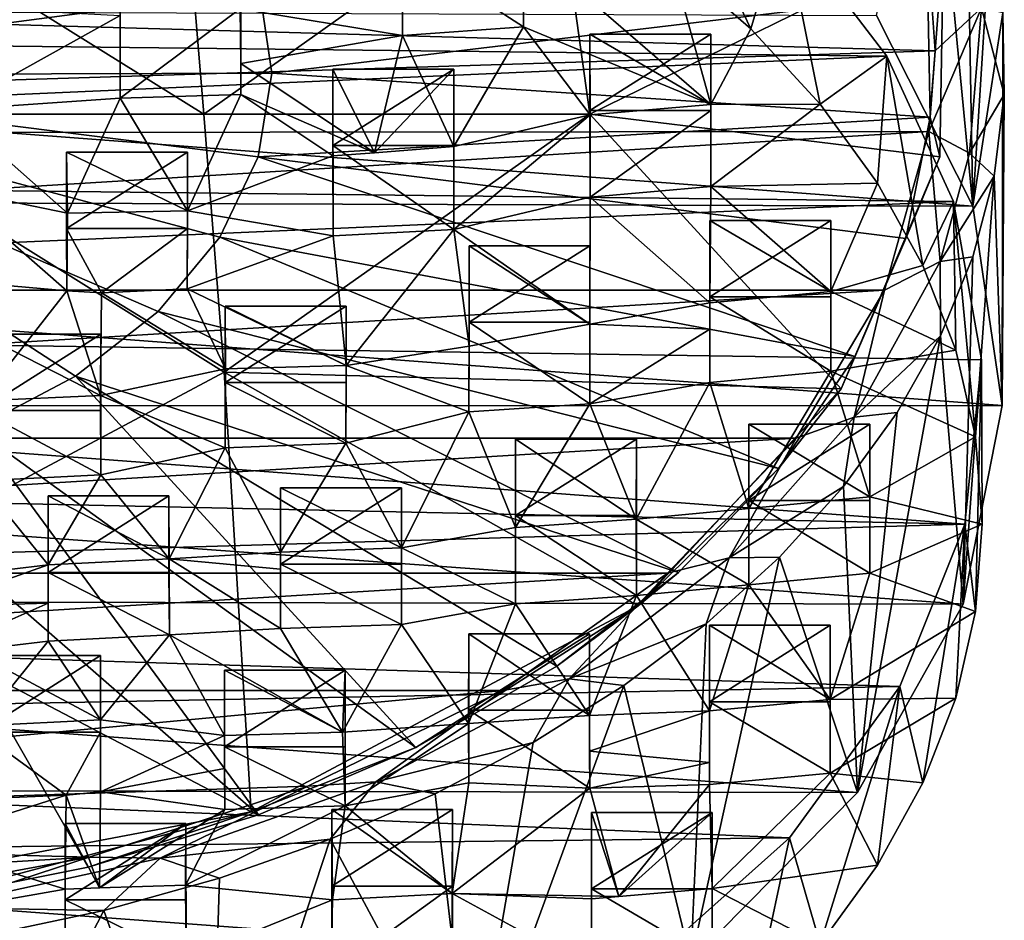
# Model space of a CAD drawing. Units: inches. Extents: x -6.6 to 5.1, y -15.1 to 3.4.
# Drawn here: x 1.1 to 2.4, y -2.5 to -1.3 of the extents above; entities that cross this region are included whole.
import ezdxf

# ---------------------------------------------------------------- set-up
doc = ezdxf.new("R2010")
doc.units = ezdxf.units.IN
doc.layers.get('0').update_dxf_attribs({"true_color": 0xc2ced6})

msp = doc.modelspace()

# ---------------------------------------------------------------- linework, layer by layer
for points in [[(2.4049, -1.5215), (2.269, -1.2527), (2.3463, -0.9093), (2.4049, -1.5215)], [(2.3463, -0.9093), (2.3958, -1.0203), (2.4049, -1.5215), (2.3463, -0.9093)], [(2.0915, -1.2716), (1.9782, -1.1725), (1.9317, -0.9372), (2.0915, -1.2716)], [(1.9317, -0.9372), (2.137, -1.1183), (2.0915, -1.2716), (1.9317, -0.9372)], [(2.4296, -1.1337), (2.4049, -1.5215), (2.3958, -1.0203), (2.4296, -1.1337)], [(0.7539, -1.0399), (0.7639, -1.3918), (1.3192, -1.3918), (0.7539, -1.0399)], [(1.3192, -1.3918), (1.2896, -1.0399), (0.7539, -1.0399), (1.3192, -1.3918)], [(1.8153, -1.0399), (1.2896, -1.0399), (1.3192, -1.3918), (1.8153, -1.0399)], [(1.3192, -1.3918), (1.8641, -1.3918), (1.8153, -1.0399), (1.3192, -1.3918)], [(2.3637, -1.1468), (1.8153, -1.0399), (1.8641, -1.3918), (2.3637, -1.1468)], [(1.3457, -1.1019), (1.3978, -1.2157), (0.4816, -1.3369), (1.3457, -1.1019)], [(2.137, -1.1183), (-1.2953, -1.2689), (2.2833, -1.31), (2.137, -1.1183)], [(2.137, -1.1183), (2.1892, -1.3775), (2.0915, -1.2716), (2.137, -1.1183)], [(2.1892, -1.3775), (2.137, -1.1183), (2.2833, -1.31), (2.1892, -1.3775)], [(1.3713, -1.1341), (1.3703, -1.2432), (1.3713, -1.3202), (1.3713, -1.1341)], [(1.3713, -1.3202), (1.3713, -1.242), (1.3713, -1.1341), (1.3713, -1.3202)], [(2.4049, -1.5215), (2.4296, -1.1337), (2.4475, -1.2486), (2.4049, -1.5215)], [(1.7704, -1.1497), (1.9782, -1.1725), (2.0349, -1.3784), (1.7704, -1.1497)], [(2.0349, -1.3784), (1.7704, -1.2686), (1.7704, -1.1497), (2.0349, -1.3784)], [(1.7704, -1.1497), (1.7704, -1.2686), (1.7704, -1.1585), (1.7704, -1.1497)], [(1.8641, -1.3918), (2.3583, -1.4521), (2.3637, -1.1468), (1.8641, -1.3918)], [(2.3447, -1.396), (2.3414, -1.2231), (2.3637, -1.1468), (2.3447, -1.396)], [(2.3447, -1.396), (2.3637, -1.1468), (2.3583, -1.4521), (2.3447, -1.396)], [(1.5998, -1.1609), (1.5996, -1.2808), (1.3703, -1.2432), (1.5998, -1.1609)], [(1.7704, -1.2686), (1.5996, -1.2808), (1.5998, -1.1585), (1.7704, -1.2686)], [(1.5998, -1.1585), (1.5996, -1.2808), (1.5998, -1.1609), (1.5998, -1.1585)], [(1.5998, -1.1585), (1.7704, -1.1585), (1.7704, -1.2686), (1.5998, -1.1585)], [(-1.3805, -1.196), (2.3517, -1.3025), (2.3426, -1.1769), (-1.3805, -1.196)], [(2.0915, -1.2716), (2.0349, -1.3784), (1.9782, -1.1725), (2.0915, -1.2716)], [(2.3426, -1.1769), (2.3517, -1.3025), (2.4172, -1.2419), (2.3426, -1.1769)], [(2.3517, -1.3025), (-1.3805, -1.196), (-1.3805, -1.4201), (2.3517, -1.3025)], [(1.3978, -1.2157), (1.4148, -1.334), (0.4816, -1.3369), (1.3978, -1.2157)], [(2.3414, -1.2231), (1.4148, -1.334), (1.3978, -1.2157), (2.3414, -1.2231)], [(1.4148, -1.334), (2.3414, -1.2231), (2.3447, -1.396), (1.4148, -1.334)], [(-1.3154, -1.2388), (2.4049, -1.5215), (-1.4528, -1.5093), (-1.3154, -1.2388)], [(2.4049, -1.5215), (-1.3154, -1.2388), (2.269, -1.2527), (2.4049, -1.5215)], [(0.9556, -1.2399), (1.2007, -1.2528), (0.9612, -1.3855), (0.9556, -1.2399)], [(1.2007, -1.242), (1.2008, -1.3691), (1.2007, -1.2528), (1.2007, -1.242)], [(1.2008, -1.3691), (1.2007, -1.242), (1.3713, -1.242), (1.2008, -1.3691)], [(1.3713, -1.242), (1.3713, -1.3641), (1.2008, -1.3691), (1.3713, -1.242)], [(1.5996, -1.2808), (1.3713, -1.3202), (1.3703, -1.2432), (1.5996, -1.2808)], [(1.3713, -1.242), (1.3713, -1.3202), (1.3713, -1.3641), (1.3713, -1.242)], [(2.4, -1.4469), (2.4172, -1.2419), (2.3426, -1.4163), (2.4, -1.4469)], [(2.3517, -1.3025), (2.3426, -1.4163), (2.4172, -1.2419), (2.3517, -1.3025)], [(2.4, -1.4469), (2.4493, -1.3641), (2.4172, -1.2419), (2.4, -1.4469)], [(2.4475, -1.2486), (2.4463, -1.803), (2.4049, -1.5215), (2.4475, -1.2486)], [(2.4475, -1.2486), (2.4172, -1.2419), (2.4493, -1.3641), (2.4475, -1.2486)], [(2.4493, -1.3641), (2.4463, -1.803), (2.4475, -1.2486), (2.4493, -1.3641)], [(1.2007, -1.2528), (1.2008, -1.3691), (0.9612, -1.3855), (1.2007, -1.2528)], [(2.2833, -1.31), (-1.2953, -1.2689), (-1.4009, -1.4724), (2.2833, -1.31)], [(1.6719, -1.4375), (1.5996, -1.2808), (1.7704, -1.2686), (1.6719, -1.4375)], [(1.7704, -1.2686), (1.8644, -1.3927), (1.6719, -1.4375), (1.7704, -1.2686)], [(2.0349, -1.3784), (1.8644, -1.3927), (1.7704, -1.2686), (2.0349, -1.3784)], [(1.8644, -1.3927), (1.8643, -1.2788), (1.8643, -1.3867), (1.8644, -1.3927)], [(2.0349, -1.3784), (2.0349, -1.2788), (1.8643, -1.2788), (2.0349, -1.3784)], [(1.8643, -1.2788), (1.8644, -1.3927), (2.0349, -1.3784), (1.8643, -1.2788)], [(2.0349, -1.2788), (2.0349, -1.3867), (1.8643, -1.3867), (2.0349, -1.2788)], [(1.8643, -1.3867), (1.8643, -1.2788), (2.0349, -1.2788), (1.8643, -1.3867)], [(2.1892, -1.3775), (2.0349, -1.3784), (2.0915, -1.2716), (2.1892, -1.3775)], [(2.0349, -1.4941), (2.0349, -1.3867), (2.0349, -1.2788), (2.0349, -1.4941)], [(2.0349, -1.2788), (2.0349, -1.3784), (2.0349, -1.4941), (2.0349, -1.2788)], [(1.3713, -1.3202), (1.5996, -1.2808), (1.5602, -1.4463), (1.3713, -1.3202)], [(1.5996, -1.2808), (1.6719, -1.4375), (1.5602, -1.4463), (1.5996, -1.2808)], [(-1.3805, -1.4201), (2.3426, -1.4163), (2.3517, -1.3025), (-1.3805, -1.4201)], [(2.3775, -1.5151), (2.2833, -1.31), (-1.4009, -1.4724), (2.3775, -1.5151)], [(1.5602, -1.4463), (1.3713, -1.3641), (1.3713, -1.3202), (1.5602, -1.4463)], [(2.2833, -1.31), (2.2705, -1.4891), (2.1892, -1.3775), (2.2833, -1.31)], [(2.2833, -1.31), (2.3345, -1.6054), (2.2705, -1.4891), (2.2833, -1.31)], [(2.2833, -1.31), (2.3775, -1.5151), (2.3345, -1.6054), (2.2833, -1.31)], [(1.4148, -1.334), (1.3958, -1.4522), (0.4816, -1.3369), (1.4148, -1.334)], [(1.3958, -1.4522), (1.4148, -1.334), (2.3447, -1.396), (1.3958, -1.4522)], [(1.5013, -1.4362), (1.5013, -1.3283), (1.6719, -1.3283), (1.5013, -1.4362)], [(1.6719, -1.3283), (1.6719, -1.4362), (1.5013, -1.4362), (1.6719, -1.3283)], [(1.5602, -1.4463), (1.5013, -1.3283), (1.5013, -1.4505), (1.5602, -1.4463)], [(1.6719, -1.3283), (1.5013, -1.3283), (1.5602, -1.4463), (1.6719, -1.3283)], [(1.5013, -1.3283), (1.5013, -1.4362), (1.5016, -1.5635), (1.5013, -1.3283)], [(1.5016, -1.5635), (1.5013, -1.4505), (1.5013, -1.3283), (1.5016, -1.5635)], [(1.5602, -1.4463), (1.6719, -1.4375), (1.6719, -1.3283), (1.5602, -1.4463)], [(1.6721, -1.5545), (1.6719, -1.4362), (1.6719, -1.3283), (1.6721, -1.5545)], [(1.6719, -1.3283), (1.6719, -1.4375), (1.6721, -1.5545), (1.6719, -1.3283)], [(1.1379, -1.7616), (0.9958, -1.8365), (0.4816, -1.3369), (1.1379, -1.7616)], [(1.2547, -1.6702), (1.1379, -1.7616), (0.4816, -1.3369), (1.2547, -1.6702)], [(1.3418, -1.5657), (1.2547, -1.6702), (0.4816, -1.3369), (1.3418, -1.5657)], [(1.3958, -1.4522), (1.3418, -1.5657), (0.4816, -1.3369), (1.3958, -1.4522)], [(0.9612, -1.3855), (1.2008, -1.3691), (1.1266, -1.5318), (0.9612, -1.3855)], [(1.2959, -1.5283), (1.1266, -1.5318), (1.2008, -1.3691), (1.2959, -1.5283)], [(1.2008, -1.3691), (1.3713, -1.3641), (1.2959, -1.5283), (1.2008, -1.3691)], [(1.3713, -1.3641), (1.5013, -1.4505), (1.2959, -1.5283), (1.3713, -1.3641)], [(1.5602, -1.4463), (1.5013, -1.4505), (1.3713, -1.3641), (1.5602, -1.4463)], [(2.4493, -1.3641), (2.4, -1.4469), (2.4352, -1.4793), (2.4493, -1.3641)], [(2.4352, -1.4793), (2.4463, -1.803), (2.4493, -1.3641), (2.4352, -1.4793)], [(0.9612, -1.3855), (1.1266, -1.5318), (0.9613, -1.4978), (0.9612, -1.3855)], [(1.8643, -1.3867), (1.8644, -1.509), (1.8644, -1.3927), (1.8643, -1.3867)], [(1.8644, -1.509), (1.8643, -1.3867), (2.0349, -1.3867), (1.8644, -1.509)], [(2.0349, -1.3867), (2.0349, -1.4941), (1.8644, -1.509), (2.0349, -1.3867)], [(2.1892, -1.3775), (2.2705, -1.4891), (2.0349, -1.4941), (2.1892, -1.3775)], [(2.0349, -1.3784), (2.1892, -1.3775), (2.0349, -1.4941), (2.0349, -1.3784)], [(1.3192, -1.3918), (0.7639, -1.3918), (1.3479, -1.7559), (1.3192, -1.3918)], [(0.7789, -2.0593), (1.3479, -1.7559), (0.7639, -1.3918), (0.7789, -2.0593)], [(1.8641, -1.3918), (1.3192, -1.3918), (1.3479, -1.7559), (1.8641, -1.3918)], [(2.2189, -1.7798), (1.8641, -1.3918), (1.3479, -1.7559), (2.2189, -1.7798)], [(2.3447, -1.396), (2.3101, -1.5675), (1.3958, -1.4522), (2.3447, -1.396)], [(1.6721, -1.5545), (1.6719, -1.4375), (1.8644, -1.3927), (1.6721, -1.5545)], [(1.8644, -1.3927), (1.8644, -1.509), (1.6721, -1.5545), (1.8644, -1.3927)], [(2.3583, -1.4521), (1.8641, -1.3918), (2.2189, -1.7798), (2.3583, -1.4521)], [(2.3101, -1.5675), (2.3447, -1.396), (2.3583, -1.4521), (2.3101, -1.5675)], [(2.3426, -1.4163), (-1.3805, -1.4201), (-1.3171, -1.6404), (2.3426, -1.4163)], [(2.3426, -1.4163), (-1.3171, -1.6404), (2.2803, -1.6404), (2.3426, -1.4163)], [(2.3426, -1.4163), (2.2803, -1.6404), (2.3589, -1.5996), (2.3426, -1.4163)], [(2.3589, -1.5996), (2.4, -1.4469), (2.3426, -1.4163), (2.3589, -1.5996)], [(1.1257, -1.6414), (1.1266, -1.5318), (1.1252, -1.4454), (1.1257, -1.6414)], [(1.1252, -1.4454), (1.1252, -1.5533), (1.1257, -1.6414), (1.1252, -1.4454)], [(1.1252, -1.4454), (1.1266, -1.5318), (1.2959, -1.5283), (1.1252, -1.4454)], [(1.2959, -1.5283), (1.2957, -1.4454), (1.1252, -1.4454), (1.2959, -1.5283)], [(1.2957, -1.4454), (1.2957, -1.5533), (1.1252, -1.5533), (1.2957, -1.4454)], [(1.1252, -1.5533), (1.1252, -1.4454), (1.2957, -1.4454), (1.1252, -1.5533)], [(1.2957, -1.5533), (1.2957, -1.4454), (1.2959, -1.5283), (1.2957, -1.5533)], [(1.5013, -1.4362), (1.6719, -1.4362), (1.6721, -1.5545), (1.5013, -1.4362)], [(1.6721, -1.5545), (1.5016, -1.5635), (1.5013, -1.4362), (1.6721, -1.5545)], [(1.2959, -1.5283), (1.5013, -1.4505), (1.5016, -1.5635), (1.2959, -1.5283)], [(2.2383, -1.734), (1.3418, -1.5657), (1.3958, -1.4522), (2.2383, -1.734)], [(1.3958, -1.4522), (2.3101, -1.5675), (2.2383, -1.734), (1.3958, -1.4522)], [(2.3101, -1.5675), (2.3583, -1.4521), (2.2189, -1.7798), (2.3101, -1.5675)], [(2.4352, -1.4793), (2.4, -1.4469), (2.3589, -1.5996), (2.4352, -1.4793)], [(-1.4513, -1.6816), (2.3775, -1.5151), (-1.4009, -1.4724), (-1.4513, -1.6816)], [(2.3589, -1.5996), (2.405, -1.5931), (2.4352, -1.4793), (2.3589, -1.5996)], [(2.3912, -2.0837), (2.4463, -1.803), (2.4352, -1.4793), (2.3912, -2.0837)], [(2.4352, -1.4793), (2.405, -1.5931), (2.3912, -2.0837), (2.4352, -1.4793)], [(1.1257, -1.6414), (0.918, -1.6227), (0.9613, -1.4978), (1.1257, -1.6414)], [(0.9613, -1.4978), (1.1266, -1.5318), (1.1257, -1.6414), (0.9613, -1.4978)], [(1.8644, -1.509), (2.0349, -1.4941), (2.0336, -1.6581), (1.8644, -1.509)], [(2.2043, -1.6424), (2.0336, -1.6581), (2.0349, -1.4941), (2.2043, -1.6424)], [(2.0349, -1.4941), (2.2705, -1.4891), (2.2043, -1.6424), (2.0349, -1.4941)], [(2.2043, -1.6424), (2.2705, -1.4891), (2.3345, -1.6054), (2.2043, -1.6424)], [(-1.4832, -1.8034), (-1.4528, -1.5093), (2.4463, -1.803), (-1.4832, -1.8034)], [(2.4049, -1.5215), (2.4463, -1.803), (-1.4528, -1.5093), (2.4049, -1.5215)], [(-1.4513, -1.6816), (2.4173, -1.7384), (2.3775, -1.5151), (-1.4513, -1.6816)], [(1.6721, -1.5545), (1.8644, -1.509), (1.8643, -1.6883), (1.6721, -1.5545)], [(2.0336, -1.6581), (1.8643, -1.6883), (1.8644, -1.509), (2.0336, -1.6581)], [(2.3775, -1.5151), (2.3807, -1.7251), (2.3345, -1.6054), (2.3775, -1.5151)], [(2.3775, -1.5151), (2.4173, -1.7384), (2.4086, -1.8473), (2.3775, -1.5151)], [(2.3775, -1.5151), (2.4086, -1.8473), (2.3807, -1.7251), (2.3775, -1.5151)], [(1.2959, -1.5283), (1.2953, -1.6383), (1.2957, -1.5533), (1.2959, -1.5283)], [(1.5016, -1.5635), (1.2953, -1.6383), (1.2959, -1.5283), (1.5016, -1.5635)], [(2.0336, -1.6496), (2.0336, -1.5418), (2.2042, -1.5418), (2.0336, -1.6496)], [(2.2042, -1.5418), (2.2042, -1.6496), (2.0336, -1.6496), (2.2042, -1.5418)], [(2.0336, -1.5418), (2.0336, -1.6581), (2.2043, -1.6424), (2.0336, -1.5418)], [(2.2043, -1.6424), (2.2042, -1.5418), (2.0336, -1.5418), (2.2043, -1.6424)], [(2.0336, -1.6953), (2.0336, -1.5418), (2.0336, -1.6496), (2.0336, -1.6953)], [(2.0336, -1.5418), (2.0336, -1.6953), (2.0336, -1.6581), (2.0336, -1.5418)], [(2.2042, -1.6496), (2.2042, -1.5418), (2.2043, -1.6424), (2.2042, -1.6496)], [(1.1252, -1.5533), (1.1745, -1.6441), (1.1257, -1.6414), (1.1252, -1.5533)], [(1.1252, -1.5533), (1.2957, -1.5533), (1.1745, -1.6441), (1.1252, -1.5533)], [(1.1745, -1.6441), (1.2957, -1.5533), (1.2953, -1.6383), (1.1745, -1.6441)], [(1.5016, -1.5635), (1.6721, -1.5545), (1.52, -1.7466), (1.5016, -1.5635)], [(1.6721, -1.5545), (1.6935, -1.7192), (1.52, -1.7466), (1.6721, -1.5545)], [(1.8643, -1.6883), (1.6935, -1.7192), (1.6721, -1.5545), (1.8643, -1.6883)], [(1.2547, -1.6702), (1.3418, -1.5657), (2.1307, -1.8922), (1.2547, -1.6702)], [(1.2953, -1.6383), (1.5016, -1.5635), (1.52, -1.7466), (1.2953, -1.6383)], [(1.3418, -1.5657), (2.2383, -1.734), (2.1307, -1.8922), (1.3418, -1.5657)], [(2.2383, -1.734), (2.3101, -1.5675), (2.2189, -1.7798), (2.2383, -1.734)], [(1.6935, -1.7192), (1.6935, -1.5776), (1.6935, -1.6855), (1.6935, -1.7192)], [(1.8643, -1.6883), (1.8641, -1.5776), (1.6935, -1.5776), (1.8643, -1.6883)], [(1.8641, -1.5776), (1.8641, -1.6855), (1.6935, -1.6855), (1.8641, -1.5776)], [(1.6935, -1.6855), (1.6935, -1.5776), (1.8641, -1.5776), (1.6935, -1.6855)], [(1.8643, -1.6883), (1.6935, -1.5776), (1.6935, -1.7192), (1.8643, -1.6883)], [(1.8643, -1.8007), (1.8641, -1.6855), (1.8641, -1.5776), (1.8643, -1.8007)], [(1.8641, -1.5776), (1.8643, -1.6883), (1.8643, -1.8007), (1.8641, -1.5776)], [(2.3589, -1.5996), (2.3592, -1.7047), (2.405, -1.5931), (2.3589, -1.5996)], [(2.3592, -1.7047), (2.3912, -2.0837), (2.405, -1.5931), (2.3592, -1.7047)], [(2.2043, -1.6424), (2.3345, -1.6054), (2.3807, -1.7251), (2.2043, -1.6424)], [(2.2372, -1.8195), (2.3589, -1.5996), (2.2803, -1.6404), (2.2372, -1.8195)], [(2.2372, -1.8195), (2.3592, -1.7047), (2.3589, -1.5996), (2.2372, -1.8195)], [(0.918, -1.6227), (1.1257, -1.6414), (1.0038, -1.7967), (0.918, -1.6227)], [(-1.1925, -1.8494), (2.2803, -1.6404), (-1.3171, -1.6404), (-1.1925, -1.8494)], [(2.2803, -1.6404), (-1.1925, -1.8494), (2.1556, -1.8494), (2.2803, -1.6404)], [(1.1745, -1.6441), (1.2953, -1.6383), (1.3496, -1.7515), (1.1745, -1.6441)], [(1.2953, -1.6383), (1.52, -1.7466), (1.3496, -1.7515), (1.2953, -1.6383)], [(2.2803, -1.6404), (2.1556, -1.8494), (2.2372, -1.8195), (2.2803, -1.6404)], [(1.0038, -1.7967), (1.1257, -1.6414), (1.1732, -1.7892), (1.0038, -1.7967)], [(1.1257, -1.6414), (1.1745, -1.6441), (1.1732, -1.7892), (1.1257, -1.6414)], [(1.3496, -1.7515), (1.1732, -1.7892), (1.1745, -1.6441), (1.3496, -1.7515)], [(2.0336, -1.6496), (2.2042, -1.6496), (2.2042, -1.7544), (2.0336, -1.6496)], [(2.2042, -1.7544), (2.0336, -1.7705), (2.0336, -1.6496), (2.2042, -1.7544)], [(2.0336, -1.6496), (2.0336, -1.7705), (2.0336, -1.6953), (2.0336, -1.6496)], [(2.2043, -1.6424), (2.2042, -1.7544), (2.2042, -1.6496), (2.2043, -1.6424)], [(2.3807, -1.7251), (2.2042, -1.7544), (2.2043, -1.6424), (2.3807, -1.7251)], [(1.3493, -1.7707), (1.3493, -1.6629), (1.5199, -1.6629), (1.3493, -1.7707)], [(1.5199, -1.6629), (1.5199, -1.7707), (1.3493, -1.7707), (1.5199, -1.6629)], [(1.52, -1.7466), (1.5199, -1.6629), (1.3493, -1.6629), (1.52, -1.7466)], [(1.3493, -1.6629), (1.3496, -1.7515), (1.52, -1.7466), (1.3493, -1.6629)], [(1.3493, -1.863), (1.3496, -1.7515), (1.3493, -1.6629), (1.3493, -1.863)], [(1.3493, -1.6629), (1.3493, -1.7707), (1.3493, -1.863), (1.3493, -1.6629)], [(1.5199, -1.7707), (1.5199, -1.6629), (1.52, -1.7466), (1.5199, -1.7707)], [(2.0336, -1.6953), (1.8643, -1.6883), (2.0336, -1.6581), (2.0336, -1.6953)], [(2.3934, -1.9705), (2.4173, -1.7384), (-1.4513, -1.6816), (2.3934, -1.9705)], [(-1.4513, -1.6816), (-1.4478, -1.8874), (2.3934, -1.9705), (-1.4513, -1.6816)], [(1.1379, -1.7616), (1.2547, -1.6702), (1.9895, -2.0389), (1.1379, -1.7616)], [(2.1307, -1.8922), (1.9895, -2.0389), (1.2547, -1.6702), (2.1307, -1.8922)], [(1.6935, -1.6855), (1.6934, -1.8122), (1.6935, -1.7192), (1.6935, -1.6855)], [(1.8643, -1.8007), (1.6934, -1.8122), (1.6935, -1.6855), (1.8643, -1.8007)], [(1.6935, -1.6855), (1.8641, -1.6855), (1.8643, -1.8007), (1.6935, -1.6855)], [(1.8643, -1.8007), (1.8643, -1.6883), (2.0336, -1.6953), (1.8643, -1.8007)], [(2.0336, -1.6953), (2.0336, -1.7705), (1.8643, -1.8007), (2.0336, -1.6953)], [(1.1732, -1.7892), (1.1736, -1.7023), (1.003, -1.7023), (1.1732, -1.7892)], [(1.003, -1.7023), (1.0038, -1.7967), (1.1732, -1.7892), (1.003, -1.7023)], [(1.1736, -1.7023), (1.1736, -1.8102), (1.003, -1.8102), (1.1736, -1.7023)], [(1.003, -1.8102), (1.003, -1.7023), (1.1736, -1.7023), (1.003, -1.8102)], [(1.1736, -1.8102), (1.1736, -1.7023), (1.1732, -1.7892), (1.1736, -1.8102)], [(2.2372, -1.8195), (2.2981, -1.8132), (2.3592, -1.7047), (2.2372, -1.8195)], [(2.2422, -2.3495), (2.3912, -2.0837), (2.3592, -1.7047), (2.2422, -2.3495)], [(2.3592, -1.7047), (2.2981, -1.8132), (2.2422, -2.3495), (2.3592, -1.7047)], [(1.52, -1.7466), (1.6935, -1.7192), (1.6934, -1.8122), (1.52, -1.7466)], [(2.1307, -1.8922), (2.2383, -1.734), (2.2189, -1.7798), (2.1307, -1.8922)], [(2.3807, -1.7251), (2.4086, -1.8473), (2.2042, -1.7544), (2.3807, -1.7251)], [(1.1732, -1.7892), (1.3496, -1.7515), (1.3493, -1.863), (1.1732, -1.7892)], [(1.6934, -1.8122), (1.5196, -1.8563), (1.52, -1.7466), (1.6934, -1.8122)], [(1.52, -1.7466), (1.5196, -1.8563), (1.5199, -1.7707), (1.52, -1.7466)], [(2.3934, -1.9705), (2.4086, -2.0939), (2.4173, -1.7384), (2.3934, -1.9705)], [(2.4173, -1.7384), (2.4179, -1.9706), (2.4086, -1.8473), (2.4173, -1.7384)], [(2.4173, -1.7384), (2.4086, -2.0939), (2.4179, -1.9706), (2.4173, -1.7384)], [(1.3479, -1.7559), (0.7789, -2.0593), (1.3859, -2.3768), (1.3479, -1.7559)], [(1.6185, -2.2858), (0.9958, -1.8365), (1.1379, -1.7616), (1.6185, -2.2858)], [(1.1379, -1.7616), (1.8176, -2.171), (1.6185, -2.2858), (1.1379, -1.7616)], [(1.9895, -2.0389), (1.8176, -2.171), (1.1379, -1.7616), (1.9895, -2.0389)], [(1.3859, -2.3768), (1.9325, -2.0859), (1.3479, -1.7559), (1.3859, -2.3768)], [(1.3479, -1.7559), (1.9325, -2.0859), (2.2189, -1.7798), (1.3479, -1.7559)], [(2.0887, -1.9486), (2.0336, -1.7705), (2.2042, -1.7544), (2.0887, -1.9486)], [(2.2042, -1.7544), (2.2593, -1.9322), (2.0887, -1.9486), (2.2042, -1.7544)], [(2.2593, -1.9322), (2.2042, -1.7544), (2.4086, -1.8473), (2.2593, -1.9322)], [(1.5196, -1.8563), (1.3493, -1.863), (1.3493, -1.7707), (1.5196, -1.8563)], [(1.3493, -1.7707), (1.5199, -1.7707), (1.5196, -1.8563), (1.3493, -1.7707)], [(1.9297, -1.9636), (1.8643, -1.8007), (2.0336, -1.7705), (1.9297, -1.9636)], [(2.0336, -1.7705), (2.0887, -1.9486), (1.9297, -1.9636), (2.0336, -1.7705)], [(1.3493, -1.863), (1.1737, -1.9011), (1.1732, -1.7892), (1.3493, -1.863)], [(1.1732, -1.7892), (1.1737, -1.9011), (1.1736, -1.8102), (1.1732, -1.7892)], [(2.1307, -1.8922), (2.2189, -1.7798), (1.9325, -2.0859), (2.1307, -1.8922)], [(2.4463, -1.803), (2.3912, -2.0837), (-1.4832, -1.8034), (2.4463, -1.803)], [(2.3912, -2.0837), (-1.4399, -2.0753), (-1.4832, -1.8034), (2.3912, -2.0837)], [(1.7592, -1.9751), (1.6934, -1.8122), (1.8643, -1.8007), (1.7592, -1.9751)], [(1.8643, -1.8007), (1.9297, -1.9636), (1.7592, -1.9751), (1.8643, -1.8007)], [(1.1737, -1.9011), (1.0032, -1.9092), (1.003, -1.8102), (1.1737, -1.9011)], [(1.003, -1.8102), (1.1736, -1.8102), (1.1737, -1.9011), (1.003, -1.8102)], [(1.598, -2.0042), (1.5196, -1.8563), (1.6934, -1.8122), (1.598, -2.0042)], [(1.6934, -1.8122), (1.7592, -1.9751), (1.598, -2.0042), (1.6934, -1.8122)], [(2.061, -2.0182), (2.2372, -1.8195), (2.1556, -1.8494), (2.061, -2.0182)], [(2.061, -2.0182), (2.2221, -1.9176), (2.2372, -1.8195), (2.061, -2.0182)], [(2.2372, -1.8195), (2.2221, -1.9176), (2.2981, -1.8132), (2.2372, -1.8195)], [(2.2221, -1.9176), (2.2422, -2.3495), (2.2981, -1.8132), (2.2221, -1.9176)], [(2.0887, -2.0564), (2.0887, -1.9486), (2.0887, -1.8294), (2.0887, -2.0564)], [(2.0887, -1.8294), (2.0887, -1.9373), (2.0887, -2.0564), (2.0887, -1.8294)], [(2.2593, -1.9322), (2.2593, -1.8294), (2.0887, -1.8294), (2.2593, -1.9322)], [(2.0887, -1.8294), (2.0887, -1.9486), (2.2593, -1.9322), (2.0887, -1.8294)], [(2.2593, -1.8294), (2.2593, -1.9373), (2.0887, -1.9373), (2.2593, -1.8294)], [(2.0887, -1.9373), (2.0887, -1.8294), (2.2593, -1.8294), (2.0887, -1.9373)], [(2.2593, -1.9373), (2.2593, -1.8294), (2.2593, -1.9322), (2.2593, -1.9373)], [(0.834, -1.8919), (0.9958, -1.8365), (1.3963, -2.3811), (0.834, -1.8919)], [(0.9958, -1.8365), (1.6185, -2.2858), (1.3963, -2.3811), (0.9958, -1.8365)], [(2.4086, -1.8473), (2.4179, -1.9706), (2.2593, -1.9322), (2.4086, -1.8473)], [(2.1556, -1.8494), (-1.1925, -1.8494), (-1.0108, -2.0399), (2.1556, -1.8494)], [(1.9739, -2.0399), (2.1556, -1.8494), (-1.0108, -2.0399), (1.9739, -2.0399)], [(1.2699, -2.0194), (1.1737, -1.9011), (1.3493, -1.863), (1.2699, -2.0194)], [(1.3493, -1.863), (1.4274, -2.0102), (1.2699, -2.0194), (1.3493, -1.863)], [(1.4274, -2.0102), (1.3493, -1.863), (1.5196, -1.8563), (1.4274, -2.0102)], [(1.5196, -1.8563), (1.598, -2.0042), (1.4274, -2.0102), (1.5196, -1.8563)], [(1.7592, -1.9586), (1.7592, -1.8507), (1.9298, -1.8507), (1.7592, -1.9586)], [(1.9298, -1.8507), (1.9298, -1.9586), (1.7592, -1.9586), (1.9298, -1.8507)], [(1.7592, -1.8507), (1.7592, -1.9751), (1.9297, -1.9636), (1.7592, -1.8507)], [(1.9297, -1.9636), (1.9298, -1.8507), (1.7592, -1.8507), (1.9297, -1.9636)], [(1.7592, -1.9751), (1.7592, -1.8507), (1.7592, -1.9586), (1.7592, -1.9751)], [(1.9298, -1.9586), (1.9298, -1.8507), (1.9297, -1.9636), (1.9298, -1.9586)], [(2.1556, -1.8494), (1.9739, -2.0399), (2.061, -2.0182), (2.1556, -1.8494)], [(2.3934, -1.9705), (-1.4478, -1.8874), (-1.3959, -2.082), (2.3934, -1.9705)], [(1.3963, -2.3811), (1.1555, -2.4549), (0.834, -1.8919), (1.3963, -2.3811)], [(0.834, -1.8919), (1.1555, -2.4549), (0.9009, -2.5057), (0.834, -1.8919)], [(1.0032, -1.9092), (1.1737, -1.9011), (1.099, -2.0281), (1.0032, -1.9092)], [(1.1737, -1.9011), (1.2699, -2.0194), (1.099, -2.0281), (1.1737, -1.9011)], [(1.9895, -2.0389), (2.1307, -1.8922), (1.9325, -2.0859), (1.9895, -2.0389)], [(0.9334, -2.0477), (1.0032, -1.9092), (1.099, -2.0281), (0.9334, -2.0477)], [(2.061, -2.0182), (2.132, -2.0172), (2.2221, -1.9176), (2.061, -2.0182)], [(2.2422, -2.3495), (2.2221, -1.9176), (2.132, -2.0172), (2.2422, -2.3495)], [(1.099, -2.0387), (1.099, -1.9308), (1.2695, -1.9308), (1.099, -2.0387)], [(1.2695, -1.9308), (1.2695, -2.0387), (1.099, -2.0387), (1.2695, -1.9308)], [(1.099, -1.9308), (1.099, -2.0281), (1.2699, -2.0194), (1.099, -1.9308)], [(1.2699, -2.0194), (1.2695, -1.9308), (1.099, -1.9308), (1.2699, -2.0194)], [(1.099, -2.0821), (1.099, -1.9308), (1.099, -2.0387), (1.099, -2.0821)], [(1.099, -1.9308), (1.099, -2.0821), (1.099, -2.0281), (1.099, -1.9308)], [(1.2695, -2.0387), (1.2695, -1.9308), (1.2699, -2.0194), (1.2695, -2.0387)], [(1.4274, -1.9195), (1.4274, -2.0273), (1.4273, -2.1178), (1.4274, -1.9195)], [(1.4273, -2.1178), (1.4274, -2.0341), (1.4274, -1.9195), (1.4273, -2.1178)], [(1.4274, -1.9195), (1.4274, -2.0341), (1.4274, -2.0102), (1.4274, -1.9195)], [(1.598, -2.0042), (1.598, -1.9195), (1.4274, -1.9195), (1.598, -2.0042)], [(1.4274, -1.9195), (1.4274, -2.0102), (1.598, -2.0042), (1.4274, -1.9195)], [(1.598, -1.9195), (1.598, -2.0273), (1.4274, -2.0273), (1.598, -1.9195)], [(1.4274, -2.0273), (1.4274, -1.9195), (1.598, -1.9195), (1.4274, -2.0273)], [(1.598, -2.0273), (1.598, -1.9195), (1.598, -2.0042), (1.598, -2.0273)], [(2.2593, -1.9322), (2.2593, -2.0399), (2.2593, -1.9373), (2.2593, -1.9322)], [(2.2593, -2.0399), (2.2593, -1.9322), (2.4179, -1.9706), (2.2593, -2.0399)], [(2.2593, -2.0399), (2.0887, -2.0564), (2.0887, -1.9373), (2.2593, -2.0399)], [(2.0887, -1.9373), (2.2593, -1.9373), (2.2593, -2.0399), (2.0887, -1.9373)], [(1.9298, -2.0712), (1.7591, -2.0832), (1.7592, -1.9586), (1.9298, -2.0712)], [(1.7592, -1.9586), (1.7591, -2.0832), (1.7592, -1.9751), (1.7592, -1.9586)], [(1.7592, -1.9586), (1.9298, -1.9586), (1.9298, -2.0712), (1.7592, -1.9586)], [(1.9297, -1.9636), (2.0887, -1.9486), (2.0887, -2.0564), (1.9297, -1.9636)], [(1.9297, -1.9636), (1.9298, -2.0712), (1.9298, -1.9586), (1.9297, -1.9636)], [(2.3934, -1.9705), (-1.3959, -2.082), (2.3019, -2.1996), (2.3934, -1.9705)], [(2.0887, -2.0564), (1.9298, -2.0712), (1.9297, -1.9636), (2.0887, -2.0564)], [(2.4179, -1.9706), (2.4086, -2.0939), (2.2593, -2.0399), (2.4179, -1.9706)], [(2.3934, -1.9705), (2.3019, -2.1996), (2.3345, -2.3357), (2.3934, -1.9705)], [(2.3345, -2.3357), (2.3807, -2.216), (2.3934, -1.9705), (2.3345, -2.3357)], [(2.3934, -1.9705), (2.3807, -2.216), (2.4086, -2.0939), (2.3934, -1.9705)], [(1.598, -2.0042), (1.7592, -1.9751), (1.7591, -2.0832), (1.598, -2.0042)], [(1.4274, -2.0341), (1.2699, -2.0194), (1.4274, -2.0102), (1.4274, -2.0341)], [(1.7591, -2.0832), (1.598, -2.1122), (1.598, -2.0042), (1.7591, -2.0832)], [(1.598, -2.0042), (1.598, -2.1122), (1.598, -2.0273), (1.598, -2.0042)], [(0.9334, -2.0868), (0.9334, -2.0477), (1.099, -2.0281), (0.9334, -2.0868)], [(1.099, -2.0281), (1.099, -2.0821), (0.9334, -2.0868), (1.099, -2.0281)], [(1.2699, -2.0194), (1.2704, -2.1267), (1.2695, -2.0387), (1.2699, -2.0194)], [(1.4273, -2.1178), (1.2704, -2.1267), (1.2699, -2.0194), (1.4273, -2.1178)], [(1.2699, -2.0194), (1.4274, -2.0341), (1.4273, -2.1178), (1.2699, -2.0194)], [(1.598, -2.1122), (1.4273, -2.1178), (1.4274, -2.0273), (1.598, -2.1122)], [(1.4274, -2.0273), (1.598, -2.0273), (1.598, -2.1122), (1.4274, -2.0273)], [(1.835, -2.189), (2.061, -2.0182), (1.9739, -2.0399), (1.835, -2.189)], [(1.835, -2.189), (2.0283, -2.1111), (2.061, -2.0182), (1.835, -2.189)], [(2.132, -2.0172), (2.0068, -2.5874), (2.2422, -2.3495), (2.132, -2.0172)], [(2.0283, -2.1111), (2.0068, -2.5874), (2.132, -2.0172), (2.0283, -2.1111)], [(2.061, -2.0182), (2.0283, -2.1111), (2.132, -2.0172), (2.061, -2.0182)], [(1.9739, -2.0399), (-1.0108, -2.0399), (-0.7783, -2.2056), (1.9739, -2.0399)], [(1.7414, -2.2056), (1.9739, -2.0399), (-0.7783, -2.2056), (1.7414, -2.2056)], [(1.099, -2.0387), (1.2695, -2.0387), (1.2704, -2.1267), (1.099, -2.0387)], [(1.2704, -2.1267), (1.099, -2.1357), (1.099, -2.0387), (1.2704, -2.1267)], [(1.099, -2.0821), (1.099, -2.0387), (1.099, -2.1357), (1.099, -2.0821)], [(1.9739, -2.0399), (1.7414, -2.2056), (1.835, -2.189), (1.9739, -2.0399)], [(1.8176, -2.171), (1.9895, -2.0389), (1.9325, -2.0859), (1.8176, -2.171)], [(2.0887, -2.0564), (2.2593, -2.0399), (2.2036, -2.2182), (2.0887, -2.0564)], [(2.2036, -2.2182), (2.2593, -2.0399), (2.4086, -2.0939), (2.2036, -2.2182)], [(1.9298, -2.0712), (2.0887, -2.0564), (2.033, -2.2343), (1.9298, -2.0712)], [(2.2036, -2.2182), (2.033, -2.2343), (2.0887, -2.0564), (2.2036, -2.2182)], [(1.3859, -2.3768), (0.7789, -2.0593), (0.6074, -2.5238), (1.3859, -2.3768)], [(1.7591, -2.0832), (1.9298, -2.0712), (1.8636, -2.2406), (1.7591, -2.0832)], [(2.033, -2.2343), (1.8636, -2.2406), (1.9298, -2.0712), (2.033, -2.2343)], [(2.2422, -2.3495), (-1.4399, -2.0753), (2.3912, -2.0837), (2.2422, -2.3495)], [(2.2422, -2.3495), (-1.2903, -2.3429), (-1.4399, -2.0753), (2.2422, -2.3495)], [(-1.2978, -2.269), (2.3019, -2.1996), (-1.3959, -2.082), (-1.2978, -2.269)], [(0.9334, -2.1557), (0.9334, -2.0868), (1.099, -2.0821), (0.9334, -2.1557)], [(1.099, -2.0821), (1.099, -2.1357), (0.9334, -2.1557), (1.099, -2.0821)], [(1.598, -2.1122), (1.7591, -2.0832), (1.6929, -2.2521), (1.598, -2.1122)], [(1.8636, -2.2406), (1.6929, -2.2521), (1.7591, -2.0832), (1.8636, -2.2406)], [(1.6185, -2.2858), (1.9325, -2.0859), (1.3859, -2.3768), (1.6185, -2.2858)], [(1.6185, -2.2858), (1.8176, -2.171), (1.9325, -2.0859), (1.6185, -2.2858)], [(2.4086, -2.0939), (2.3807, -2.216), (2.2036, -2.2182), (2.4086, -2.0939)], [(1.4273, -2.1178), (1.598, -2.1122), (1.5149, -2.264), (1.4273, -2.1178)], [(1.6929, -2.2521), (1.5149, -2.264), (1.598, -2.1122), (1.6929, -2.2521)], [(1.835, -2.189), (1.9121, -2.1985), (2.0283, -2.1111), (1.835, -2.189)], [(1.9121, -2.1985), (2.0068, -2.5874), (2.0283, -2.1111), (1.9121, -2.1985)], [(2.033, -2.2212), (2.033, -2.1134), (2.2036, -2.1134), (2.033, -2.2212)], [(2.2036, -2.1134), (2.2036, -2.2212), (2.033, -2.2212), (2.2036, -2.1134)], [(2.033, -2.1134), (2.033, -2.2343), (2.2036, -2.2182), (2.033, -2.1134)], [(2.2036, -2.2182), (2.2036, -2.1134), (2.033, -2.1134), (2.2036, -2.2182)], [(2.033, -2.1134), (2.033, -2.2212), (2.033, -2.307), (2.033, -2.1134)], [(2.033, -2.307), (2.033, -2.2343), (2.033, -2.1134), (2.033, -2.307)], [(2.2036, -2.1134), (2.2036, -2.2182), (2.2036, -2.3222), (2.2036, -2.1134)], [(2.2036, -2.3222), (2.2036, -2.2212), (2.2036, -2.1134), (2.2036, -2.3222)], [(1.099, -2.1357), (1.2704, -2.1267), (1.173, -2.2468), (1.099, -2.1357)], [(1.173, -2.2468), (1.2704, -2.1267), (1.3481, -2.269), (1.173, -2.2468)], [(1.2704, -2.1267), (1.4273, -2.1178), (1.5149, -2.264), (1.2704, -2.1267)], [(1.5149, -2.264), (1.3481, -2.269), (1.2704, -2.1267), (1.5149, -2.264)], [(1.693, -2.1253), (1.6929, -2.2521), (1.8636, -2.2406), (1.693, -2.1253)], [(1.693, -2.3357), (1.6929, -2.2521), (1.693, -2.1253), (1.693, -2.3357)], [(1.693, -2.2332), (1.693, -2.1253), (1.8636, -2.1253), (1.693, -2.2332)], [(1.8636, -2.1253), (1.8636, -2.2332), (1.693, -2.2332), (1.8636, -2.1253)], [(1.8636, -2.2406), (1.8636, -2.1253), (1.693, -2.1253), (1.8636, -2.2406)], [(1.693, -2.1253), (1.693, -2.2332), (1.693, -2.3357), (1.693, -2.1253)], [(1.8636, -2.2909), (1.8636, -2.1253), (1.8636, -2.2406), (1.8636, -2.2909)], [(1.8636, -2.2332), (1.8636, -2.1253), (1.8636, -2.2909), (1.8636, -2.2332)], [(1.0027, -2.2554), (0.9334, -2.1557), (1.099, -2.1357), (1.0027, -2.2554)], [(1.0027, -2.2554), (1.099, -2.1357), (1.173, -2.2468), (1.0027, -2.2554)], [(1.0026, -2.1562), (1.0027, -2.2554), (1.173, -2.2468), (1.0026, -2.1562)], [(1.173, -2.2468), (1.1731, -2.1562), (1.0026, -2.1562), (1.173, -2.2468)], [(1.1731, -2.1562), (1.1731, -2.264), (1.0026, -2.264), (1.1731, -2.1562)], [(1.0026, -2.264), (1.0026, -2.1562), (1.1731, -2.1562), (1.0026, -2.264)], [(1.1731, -2.1562), (1.173, -2.2468), (1.1731, -2.3486), (1.1731, -2.1562)], [(1.1731, -2.3486), (1.1731, -2.264), (1.1731, -2.1562), (1.1731, -2.3486)], [(1.3481, -2.2847), (1.3481, -2.1768), (1.5187, -2.1768), (1.3481, -2.2847)], [(1.5187, -2.1768), (1.5187, -2.2847), (1.3481, -2.2847), (1.5187, -2.1768)], [(1.3481, -2.1768), (1.3481, -2.269), (1.5149, -2.264), (1.3481, -2.1768)], [(1.5149, -2.264), (1.5187, -2.1768), (1.3481, -2.1768), (1.5149, -2.264)], [(1.3482, -2.3154), (1.3481, -2.1768), (1.3481, -2.2847), (1.3482, -2.3154)], [(1.3481, -2.269), (1.3481, -2.1768), (1.3482, -2.3154), (1.3481, -2.269)], [(1.5187, -2.1768), (1.5149, -2.264), (1.5188, -2.3683), (1.5187, -2.1768)], [(1.5188, -2.3683), (1.5187, -2.2847), (1.5187, -2.1768), (1.5188, -2.3683)], [(1.562, -2.3342), (1.835, -2.189), (1.7414, -2.2056), (1.562, -2.3342)], [(1.562, -2.3342), (1.7842, -2.2787), (1.835, -2.189), (1.562, -2.3342)], [(1.835, -2.189), (1.7842, -2.2787), (1.9121, -2.1985), (1.835, -2.189)], [(2.1459, -2.4136), (2.3019, -2.1996), (-1.2978, -2.269), (2.1459, -2.4136)], [(-0.3512, -2.4), (1.7414, -2.2056), (-0.7783, -2.2056), (-0.3512, -2.4)], [(1.7414, -2.2056), (-0.3512, -2.4), (1.466, -2.3406), (1.7414, -2.2056)], [(1.7414, -2.2056), (1.466, -2.3406), (1.562, -2.3342), (1.7414, -2.2056)], [(1.6964, -2.7859), (2.0068, -2.5874), (1.9121, -2.1985), (1.6964, -2.7859)], [(1.9121, -2.1985), (1.7842, -2.2787), (1.6964, -2.7859), (1.9121, -2.1985)], [(2.3019, -2.1996), (2.1459, -2.4136), (2.1892, -2.5636), (2.3019, -2.1996)], [(2.1892, -2.5636), (2.2705, -2.452), (2.3019, -2.1996), (2.1892, -2.5636)], [(2.3019, -2.1996), (2.2705, -2.452), (2.3345, -2.3357), (2.3019, -2.1996)], [(2.033, -2.2212), (2.2036, -2.2212), (2.2036, -2.3222), (2.033, -2.2212)], [(2.2036, -2.3222), (2.033, -2.3379), (2.033, -2.2212), (2.2036, -2.3222)], [(2.033, -2.307), (2.033, -2.2212), (2.033, -2.3379), (2.033, -2.307)], [(2.2036, -2.3222), (2.2036, -2.2182), (2.3807, -2.216), (2.2036, -2.3222)], [(2.3807, -2.216), (2.3345, -2.3357), (2.2036, -2.3222), (2.3807, -2.216)], [(1.8639, -2.3434), (1.693, -2.3357), (1.693, -2.2332), (1.8639, -2.3434)], [(1.8639, -2.3434), (1.693, -2.2332), (1.8636, -2.2332), (1.8639, -2.3434)], [(1.8636, -2.2909), (1.8639, -2.3434), (1.8636, -2.2332), (1.8636, -2.2909)], [(1.8636, -2.2909), (1.8636, -2.2406), (2.033, -2.2343), (1.8636, -2.2909)], [(2.033, -2.2343), (2.033, -2.307), (1.8636, -2.2909), (2.033, -2.2343)], [(1.1731, -2.3486), (1.173, -2.2468), (1.3481, -2.269), (1.1731, -2.3486)], [(1.5188, -2.3683), (1.5149, -2.264), (1.6929, -2.2521), (1.5188, -2.3683)], [(1.6929, -2.2521), (1.693, -2.3357), (1.5188, -2.3683), (1.6929, -2.2521)], [(1.1246, -2.3532), (1.0032, -2.3582), (1.0026, -2.264), (1.1246, -2.3532)], [(1.1246, -2.3532), (1.0026, -2.264), (1.1731, -2.264), (1.1246, -2.3532)], [(1.1731, -2.264), (1.1731, -2.3486), (1.1246, -2.3532), (1.1731, -2.264)], [(-1.1489, -2.4506), (2.1459, -2.4136), (-1.2978, -2.269), (-1.1489, -2.4506)], [(1.3481, -2.269), (1.3482, -2.3154), (1.1731, -2.3486), (1.3481, -2.269)], [(1.562, -2.3342), (1.6456, -2.3512), (1.7842, -2.2787), (1.562, -2.3342)], [(1.6456, -2.3512), (1.6964, -2.7859), (1.7842, -2.2787), (1.6456, -2.3512)], [(1.3481, -2.2847), (1.5187, -2.2847), (1.5188, -2.3683), (1.3481, -2.2847)], [(1.5188, -2.3683), (1.3485, -2.3732), (1.3481, -2.2847), (1.5188, -2.3683)], [(1.3482, -2.3154), (1.3481, -2.2847), (1.3485, -2.3732), (1.3482, -2.3154)], [(1.3963, -2.3811), (1.6185, -2.2858), (1.3859, -2.3768), (1.3963, -2.3811)], [(1.8636, -2.2909), (2.033, -2.307), (1.8639, -2.3434), (1.8636, -2.2909)], [(2.033, -2.307), (2.033, -2.3379), (1.8639, -2.3434), (2.033, -2.307)], [(1.3482, -2.3154), (1.3485, -2.3732), (1.1731, -2.3486), (1.3482, -2.3154)], [(1.2575, -2.4419), (1.562, -2.3342), (1.466, -2.3406), (1.2575, -2.4419)], [(1.2575, -2.4419), (1.4976, -2.4152), (1.562, -2.3342), (1.2575, -2.4419)], [(1.562, -2.3342), (1.4976, -2.4152), (1.6456, -2.3512), (1.562, -2.3342)], [(1.5188, -2.3683), (1.693, -2.3357), (1.6699, -2.4921), (1.5188, -2.3683)], [(1.6699, -2.4921), (1.693, -2.3357), (1.8639, -2.3434), (1.6699, -2.4921)], [(2.0369, -2.4847), (2.033, -2.3379), (2.2036, -2.3222), (2.0369, -2.4847)], [(2.2036, -2.3222), (2.2705, -2.452), (2.0369, -2.4847), (2.2036, -2.3222)], [(2.3345, -2.3357), (2.2705, -2.452), (2.2036, -2.3222), (2.3345, -2.3357)], [(-1.2903, -2.3429), (2.2422, -2.3495), (2.0068, -2.5874), (-1.2903, -2.3429)], [(2.0068, -2.5874), (-1.0535, -2.5826), (-1.2903, -2.3429), (2.0068, -2.5874)], [(1.466, -2.3406), (-0.3512, -2.4), (1.1571, -2.4405), (1.466, -2.3406)], [(1.1246, -2.3532), (1.1731, -2.3486), (1.1715, -2.4841), (1.1246, -2.3532)], [(1.466, -2.3406), (1.1571, -2.4405), (1.2575, -2.4419), (1.466, -2.3406)], [(1.1715, -2.4841), (1.1731, -2.3486), (1.3485, -2.3732), (1.1715, -2.4841)], [(1.8639, -2.3434), (1.9051, -2.4963), (1.6699, -2.4921), (1.8639, -2.3434)], [(1.9051, -2.4963), (1.8639, -2.3434), (2.033, -2.3379), (1.9051, -2.4963)], [(2.033, -2.3379), (2.0369, -2.4847), (1.9051, -2.4963), (2.033, -2.3379)], [(0.9126, -2.4208), (1.1246, -2.3532), (1.1233, -2.4859), (0.9126, -2.4208)], [(0.9126, -2.4208), (1.0032, -2.3582), (1.1246, -2.3532), (0.9126, -2.4208)], [(1.1715, -2.4841), (1.1233, -2.4859), (1.1246, -2.3532), (1.1715, -2.4841)], [(1.6964, -2.7859), (1.6456, -2.3512), (1.4976, -2.4152), (1.6964, -2.7859)], [(0.9009, -2.5057), (1.3859, -2.3768), (0.6074, -2.5238), (0.9009, -2.5057)], [(0.9009, -2.5057), (1.1555, -2.4549), (1.3859, -2.3768), (0.9009, -2.5057)], [(1.1555, -2.4549), (1.3963, -2.3811), (1.3859, -2.3768), (1.1555, -2.4549)], [(1.3485, -2.3732), (1.2933, -2.4802), (1.1715, -2.4841), (1.3485, -2.3732)], [(1.2933, -2.4802), (1.3485, -2.3732), (1.5188, -2.3683), (1.2933, -2.4802)], [(1.2933, -2.4802), (1.5188, -2.3683), (1.5005, -2.501), (1.2933, -2.4802)], [(1.4997, -2.5457), (1.5005, -2.501), (1.4997, -2.3735), (1.4997, -2.5457)], [(1.4997, -2.5457), (1.4997, -2.3735), (1.4997, -2.4814), (1.4997, -2.5457)], [(1.4997, -2.3735), (1.5005, -2.501), (1.6699, -2.4921), (1.4997, -2.3735)], [(1.6699, -2.4921), (1.6703, -2.3735), (1.4997, -2.3735), (1.6699, -2.4921)], [(1.6703, -2.3735), (1.6703, -2.4814), (1.4997, -2.4814), (1.6703, -2.3735)], [(1.4997, -2.4814), (1.4997, -2.3735), (1.6703, -2.3735), (1.4997, -2.4814)], [(1.5005, -2.501), (1.5188, -2.3683), (1.6699, -2.4921), (1.5005, -2.501)], [(1.6703, -2.4814), (1.6703, -2.3735), (1.6699, -2.4921), (1.6703, -2.4814)], [(1.8664, -2.5991), (1.8664, -2.4995), (1.8664, -2.3774), (1.8664, -2.5991)], [(1.8664, -2.3774), (1.8664, -2.4853), (1.8664, -2.5991), (1.8664, -2.3774)], [(2.0369, -2.3774), (1.8664, -2.3774), (1.9051, -2.4963), (2.0369, -2.3774)], [(1.9051, -2.4963), (1.8664, -2.3774), (1.8664, -2.4995), (1.9051, -2.4963)], [(2.0369, -2.3774), (2.0369, -2.4853), (1.8664, -2.4853), (2.0369, -2.3774)], [(1.8664, -2.4853), (1.8664, -2.3774), (2.0369, -2.3774), (1.8664, -2.4853)], [(1.9051, -2.4963), (2.0369, -2.4847), (2.0369, -2.3774), (1.9051, -2.4963)], [(2.0369, -2.4853), (2.0369, -2.3774), (2.0369, -2.4847), (2.0369, -2.4853)], [(-0.3512, -2.4), (0.1379, -2.5019), (1.1571, -2.4405), (-0.3512, -2.4)], [(1.1233, -2.5694), (1.1233, -2.4859), (1.1233, -2.3932), (1.1233, -2.5694)], [(1.1233, -2.3932), (1.1233, -2.501), (1.1233, -2.5694), (1.1233, -2.3932)], [(1.2938, -2.3932), (1.1233, -2.3932), (1.1715, -2.4841), (1.2938, -2.3932)], [(1.1715, -2.4841), (1.1233, -2.3932), (1.1233, -2.4859), (1.1715, -2.4841)], [(1.2938, -2.3932), (1.2938, -2.501), (1.1233, -2.501), (1.2938, -2.3932)], [(1.1233, -2.501), (1.1233, -2.3932), (1.2938, -2.3932), (1.1233, -2.501)], [(1.1715, -2.4841), (1.2933, -2.4802), (1.2938, -2.3932), (1.1715, -2.4841)], [(1.2938, -2.3932), (1.2933, -2.4802), (1.294, -2.5845), (1.2938, -2.3932)], [(1.294, -2.5845), (1.2938, -2.501), (1.2938, -2.3932), (1.294, -2.5845)], [(1.9352, -2.6017), (2.1459, -2.4136), (-1.1489, -2.4506), (1.9352, -2.6017)], [(1.2575, -2.4419), (1.3412, -2.4702), (1.4976, -2.4152), (1.2575, -2.4419)], [(1.4976, -2.4152), (1.3263, -2.935), (1.6964, -2.7859), (1.4976, -2.4152)], [(1.3412, -2.4702), (1.3263, -2.935), (1.4976, -2.4152), (1.3412, -2.4702)], [(2.0915, -2.6695), (2.1459, -2.4136), (1.9352, -2.6017), (2.0915, -2.6695)], [(2.1459, -2.4136), (2.0915, -2.6695), (2.1892, -2.5636), (2.1459, -2.4136)], [(1.1233, -2.4859), (0.9135, -2.5225), (0.9126, -2.4208), (1.1233, -2.4859)], [(0.8252, -2.5019), (1.1571, -2.4405), (0.1379, -2.5019), (0.8252, -2.5019)], [(1.1571, -2.4405), (0.8252, -2.5019), (0.939, -2.5119), (1.1571, -2.4405)], [(0.939, -2.5119), (1.2575, -2.4419), (1.1571, -2.4405), (0.939, -2.5119)], [(0.939, -2.5119), (1.1779, -2.5159), (1.2575, -2.4419), (0.939, -2.5119)], [(1.2575, -2.4419), (1.1779, -2.5159), (1.3412, -2.4702), (1.2575, -2.4419)], [(2.2705, -2.452), (2.1892, -2.5636), (2.0369, -2.4847), (2.2705, -2.452)], [(1.1779, -2.5159), (1.3263, -2.935), (1.3412, -2.4702), (1.1779, -2.5159)], [(0.9135, -2.5225), (1.1233, -2.4859), (1.1233, -2.5694), (0.9135, -2.5225)], [(1.294, -2.5845), (1.2933, -2.4802), (1.5005, -2.501), (1.294, -2.5845)], [(1.4997, -2.4814), (1.5012, -2.6039), (1.4997, -2.5457), (1.4997, -2.4814)], [(1.5012, -2.6039), (1.4997, -2.4814), (1.6703, -2.4814), (1.5012, -2.6039)], [(1.6703, -2.4814), (1.6703, -2.5909), (1.5012, -2.6039), (1.6703, -2.4814)], [(1.6699, -2.4921), (1.6703, -2.5909), (1.6703, -2.4814), (1.6699, -2.4921)], [(2.0369, -2.5849), (1.8664, -2.5991), (1.8664, -2.4853), (2.0369, -2.5849)], [(1.8664, -2.4853), (2.0369, -2.4853), (2.0369, -2.5849), (1.8664, -2.4853)], [(2.0369, -2.4847), (2.0369, -2.5849), (2.0369, -2.4853), (2.0369, -2.4847)], [(2.0369, -2.4847), (2.1892, -2.5636), (2.0369, -2.5849), (2.0369, -2.4847)], [(1.2938, -2.501), (1.294, -2.5845), (1.1233, -2.501), (1.2938, -2.501)], [(1.294, -2.5845), (1.1233, -2.5694), (1.1233, -2.501), (1.294, -2.5845)], [(1.5005, -2.501), (1.4997, -2.5457), (1.294, -2.5845), (1.5005, -2.501)], [(1.6699, -2.4921), (1.8664, -2.4995), (1.8664, -2.5991), (1.6699, -2.4921)], [(1.8664, -2.5991), (1.6703, -2.5909), (1.6699, -2.4921), (1.8664, -2.5991)], [(1.6699, -2.4921), (1.9051, -2.4963), (1.8664, -2.4995), (1.6699, -2.4921)], [(0.9147, -3.0276), (1.3263, -2.935), (1.1779, -2.5159), (0.9147, -3.0276)], [(1.1779, -2.5159), (1.0088, -2.5519), (0.9147, -3.0276), (1.1779, -2.5159)], [(0.939, -2.5119), (1.0088, -2.5519), (1.1779, -2.5159), (0.939, -2.5119)]]:
    msp.add_lwpolyline(points)

doc.saveas('drawing.dxf')
